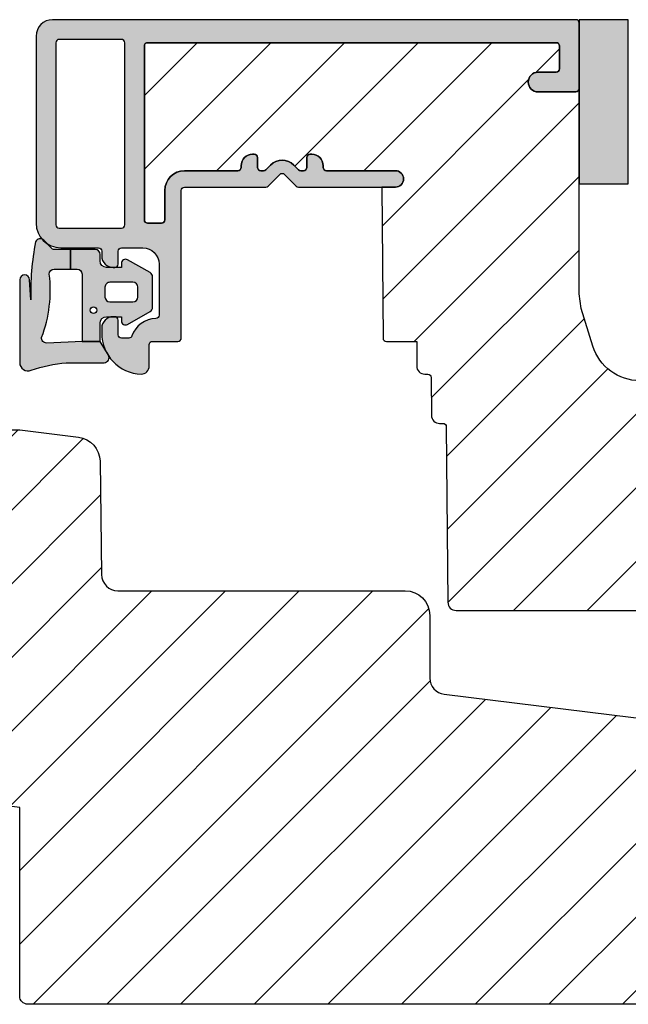
# Model space of a CAD drawing. Units: millimetres. Extents: x -1654 to 540, y 237 to 1528.
# Drawn here: x -435 to -398, y 333 to 393 of the extents above; entities that cross this region are included whole.
import ezdxf

# ---------------------------------------------------------------- set-up
doc = ezdxf.new("R2010")
doc.units = ezdxf.units.MM
doc.header["$LTSCALE"] = 2.5
doc.layers.add('1', color=7, linetype='Continuous')
doc.layers.add('SKR', color=6, linetype='Continuous')

# ---------------------------------------------------------------- blocks, each defined once
blk = doc.blocks.new('0-1377')
at = {"layer": 'SKR'}
blk.add_hatch(color=8, dxfattribs=at).paths.add_polyline_path([(0, 0), (3, 0), (3, 10), (0, 10)])
at = {"layer": '1'}
blk.add_lwpolyline([(3, 0), (3, 10), (0, 10), (0, 0)], close=True, dxfattribs=at)
blk = doc.blocks.new('0-9808')
at = {"layer": 'SKR'}
blk.add_hatch(color=8, dxfattribs=at).paths.add_polyline_path([(2.102178100115798, 6.200000000000003), (3.099999999998818, 6.200000000000002), (3.099999999998818, 7.400000000000003), (2.128083295850094, 7.400000000000002, -0.2045411109047116), (1.911411883743834, 7.492506628597734), (1.463336369022668, 7.960401838207371, 0.5448590981435932), (0.968319803522245, 7.864819036377328, 0.05774595583492272), (0.6839588703005998, 4.321976938444414), (0.599999999999994, 5.548031081113194, 1), (-3.885780586188048e-15, 5.548031081113194), (-3.33066907387547e-16, 0.5000000000000011, 0.5450715557792425), (0.7063469945155486, 0.04456513324691352, -0.05256813348467745), (2.840053480218273, 0.5), (5.150142886308103, 0.4999999999999987, 0.5829708565575834), (5.407390764021869, 0.9543487266282575), (4.89999999999882, 1.800000000000004), (3.799999999998825, 1.800000000000004), (1.653183968372429, 1.698443386465948, -0.4726397456000788), (1.339274205685203, 2.039602159359836, 0.1224251146751212), (1.802178100115803, 5.899999999999978, -0.4142135623731217)])
h = blk.add_hatch(color=8, dxfattribs=at)
h.paths.add_polyline_path([(8.099999999998818, 5.725415002114538, 0.2697951019324455), (7.948207463397402, 5.986249332280176), (6.573506219497638, 6.767361941804701, 0.5750572647163987), (6.19999999999882, 6.550000000000002), (6.199999999998819, 6.300000000000002), (5.299999999998818, 6.300000000000002, -0.4142135623730951), (4.899999999998819, 6.700000000000003), (4.899999999998819, 7.100000000000001, 0.4142135623730951), (4.599999999998818, 7.400000000000002), (3.099999999998818, 7.400000000000002), (3.099999999998818, 6.200000000000002), (3.499999999998817, 6.200000000000003, -0.4142135623730951), (3.799999999998817, 5.900000000000002), (3.799999999998817, 1.800000000000004), (4.899999999998819, 1.800000000000004), (4.899999999998819, 2.900000000000006, -0.4142135623730952), (5.299999999998818, 3.300000000000004), (6.199999999998819, 3.300000000000004), (6.19999999999882, 3.050000000000004, 0.5750572647164001), (6.573506219497641, 2.832638058195307), (7.948207463397402, 3.613750667719827, 0.269795101932446), (8.099999999998818, 3.874584997885467)])
h.paths.add_polyline_path([(5.49999999999882, 5.400000000000002), (6.899999999998819, 5.400000000000002, -0.4142135623730951), (7.199999999998816, 5.100000000000001), (7.19999999999882, 4.500000000000007, -0.4142135623730951), (6.899999999998819, 4.200000000000006), (5.49999999999882, 4.200000000000006, -0.4142135623730951), (5.19999999999882, 4.500000000000007), (5.19999999999882, 5.100000000000001, -0.4142135623730951)], flags=16)
h.paths.add_polyline_path([(4.699999999998822, 3.700000000000003, -1), (4.299999999998819, 3.700000000000003, -1)], flags=16)
at = {"layer": '1'}
for points in [[(-3.33066907387547e-16, 0.5000000000000011, 0.5450715557792425), (0.7063469945155486, 0.04456513324691352, -0.05256813348467745), (2.840053480218273, 0.5), (5.150142886308103, 0.4999999999999987, 0.5829708565575833), (5.407390764021869, 0.9543487266282575), (4.899999999998819, 1.800000000000004), (3.799999999998817, 1.800000000000004), (1.647910051861501, 1.698193900206753, -0.4672680928848605), (1.339274205685203, 2.039602159359836, 0.1224251146751212), (1.802178100115803, 5.899999999999978, -0.4142135623731219), (2.102178100115798, 6.200000000000003), (3.099999999998818, 6.200000000000001), (3.099999999998818, 7.400000000000002), (2.128083295850094, 7.400000000000002, -0.2045411109047116), (1.911411883743834, 7.492506628597734), (1.463336369022668, 7.960401838207371, 0.5448590981435932), (0.968319803522245, 7.864819036377328, 0.05774595583492271), (0.6839588703005998, 4.321976938444414), (0.599999999999994, 5.548031081113194, 1.000000000000018), (-3.885780586188048e-15, 5.548031081113194)], [(7.948207463397402, 5.986249332280176), (6.573506219497638, 6.767361941804701, 0.5750572647163988), (6.19999999999882, 6.550000000000002), (6.19999999999882, 6.300000000000002), (5.299999999998818, 6.300000000000002, -0.414213562373095), (4.899999999998819, 6.700000000000003), (4.899999999998819, 7.100000000000001, 0.414213562373095), (4.599999999998818, 7.400000000000002), (3.099999999998818, 7.400000000000002), (3.099999999998818, 6.200000000000001), (3.499999999998817, 6.200000000000003, -0.414213562373095), (3.799999999998817, 5.900000000000002), (3.799999999998817, 1.800000000000004), (4.899999999998819, 1.800000000000004), (4.899999999998819, 2.900000000000006, -0.414213562373095), (5.299999999998818, 3.300000000000004), (6.19999999999882, 3.300000000000004), (6.19999999999882, 3.050000000000004, 0.5750572647164002), (6.573506219497641, 2.832638058195307), (7.948207463397402, 3.613750667719827, 0.269795101932446), (8.099999999998818, 3.874584997885467), (8.099999999998818, 5.725415002114538, 0.2697951019324455)], [(5.19999999999882, 4.500000000000007, 0.414213562373095), (5.49999999999882, 4.200000000000006), (6.899999999998819, 4.200000000000006, 0.414213562373095), (7.19999999999882, 4.500000000000007), (7.199999999998816, 5.100000000000001, 0.414213562373095), (6.899999999998819, 5.400000000000002), (5.49999999999882, 5.400000000000002, 0.414213562373095), (5.19999999999882, 5.100000000000001)]]:
    blk.add_lwpolyline(points, format="xyb", close=True, dxfattribs=at)
blk.add_circle((4.49999999999882, 3.700000000000003), 0.2000000000000011, dxfattribs=at)
blk = doc.blocks.new('295K35x82')
at = {"layer": 'SKR'}
h = blk.add_hatch(dxfattribs=at)
h.set_pattern_fill('ANSI31', color=256)
h.set_pattern_definition([(45, (0, 0), (-2.245064030267288, 2.245064030267288), [])])
edge = h.paths.add_edge_path()
edge.add_line((30.87813065659483, 18.89171062141117), (56.93280401510771, 15.69259899361754))
edge.add_arc((56.74999999999999, 14.20377976615555), 1.500000000000002, -7.958078640513122e-13, 83.00000000000011, ccw=False)
edge.add_line((58.24999999999999, 14.20377976615553), (58.24999999999994, 11))
edge.add_arc((59.24999999999994, 10.99999999999999), 1, 179.9999999999992, 270)
edge.add_line((59.24999999999994, 9.99999999999999), (81.49999999999994, 10))
edge.add_arc((81.49999999999994, 9.000000000000004), 1, 0, 90, ccw=False)
edge.add_line((82.49999999999994, 9.000000000000004), (82.49999999999994, 0.500000000000016))
edge.add_line((82.49999999999994, 0.500000000000016), (81.99999999999994, 1.598721155460225e-14))
edge.add_line((81.99999999999994, 1.598721155460225e-14), (5.499999999999986, 1.77635683940025e-15))
edge.add_arc((5.499999999999986, 0.5000000000000018), 0.5, 180, 270, ccw=False)
edge.add_line((4.999999999999986, 0.5000000000000018), (4.999999999999986, 11.99999999999989))
edge.add_line((4.999999999999986, 11.99999999999989), (0, 12.61392280451443))
edge.add_line((0, 12.61392280451443), (0, 31.99999999999994))
edge.add_arc((3, 31.99999999999994), 3, 90, 180, ccw=False)
edge.add_line((3, 34.99999999999994), (5, 34.99999999999994))
edge.add_line((5, 34.99999999999994), (8.579629854232602, 34.56047672015309))
edge.add_arc((8.396825839124896, 33.07165749269111), 1.499999999999996, 0.7499999999997158, 83.00000000000063, ccw=False)
edge.add_line((9.896697330485905, 33.09129188604812), (9.98708063510752, 26.18691040442871))
edge.add_arc((10.98699496268152, 26.20000000000005), 0.9999999999999986, 180.7499999999997, 270)
edge.add_line((10.98699496268152, 25.20000000000005), (28.5, 25.20000000000002))
edge.add_arc((28.5, 23.70000000000002), 1.5, -2.2737367544323206e-13, 89.99999999999989, ccw=False)
edge.add_line((30, 23.70000000000002), (29.99999999999998, 19.88425677305249))
edge.add_arc((30.99999999999998, 19.88425677305249), 0.9999999999999964, 180, 263.0000000000002)
at = {"layer": '1'}
blk.add_lwpolyline([(30.87813065659483, 18.89171062141117), (56.93280401510771, 15.69259899361754, -0.3788661086953183), (58.24999999999999, 14.20377976615553), (58.24999999999994, 11, 0.4142135623730992), (59.24999999999994, 9.99999999999999), (81.49999999999994, 10, -0.414213562373095), (82.49999999999994, 9.000000000000004), (82.49999999999994, 0.500000000000016), (81.99999999999994, 1.598721155460225e-14), (5.499999999999986, 1.77635683940025e-15, -0.414213562373095), (4.999999999999986, 0.5000000000000018), (4.999999999999986, 11.99999999999989), (0, 12.61392280451443), (0, 31.99999999999994, -0.414213562373095), (3, 34.99999999999994), (5, 34.99999999999994), (8.579629854232602, 34.56047672015309, -0.375128505014827), (9.896697330485905, 33.09129188604812), (9.98708063510752, 26.18691040442871, 0.4103847753982982), (10.98699496268152, 25.20000000000005), (28.5, 25.20000000000002, -0.4142135623730955), (30, 23.70000000000002), (29.99999999999998, 19.88425677305249, 0.378866108695315)], format="xyb", close=True, dxfattribs=at)
blk = doc.blocks.new('CBF1001')
at = {"layer": 'SKR'}
h = blk.add_hatch(color=9, dxfattribs=at)
h.paths.add_polyline_path([(10.6, 36.49999999999999, 0.4142135623730976), (10.09999999999999, 36.99999999999999), (9.070000001142972, 36.99999999999999, 0.1989123669988223), (8.928578645112893, 36.94142135644452), (8.53857864376269, 36.55142135623731, 0.4142135623730929), (8.53857864376269, 36.26857864376269), (9.235956666548716, 35.57120061893281, -0.2459474420384544), (9.291331014840438, 35.39412185697696), (8.535332414376079, 31.22171297037114, -0.3626366405939678), (7.551353890694742, 30.40000000000001), (5.599999999999994, 30.40000000000001, -0.4142135623730958), (5.399999999999999, 30.60000000000001), (5.399999999999999, 36.80000000000001, 0.4142135623730952), (5.200000000000003, 37.00000000000001), (1, 37, 0.4142135623730951), (0.7999999999999972, 36.8), (0.7999999999999972, 34.50000000000002, 0.414213562373096), (1.399999999999999, 33.90000000000001, 0.4142135623730951), (2, 34.50000000000001), (2, 35.60000000000002, -0.4142135623730935), (2.199999999999996, 35.80000000000002), (3.799999999999997, 35.80000000000001, -0.414213562373096), (4, 35.60000000000001), (4, 24.20000000000001, -0.4142135623730951), (3.799999999999997, 24.00000000000001), (1.399999999999999, 24, -0.4142135623730952), (1.200000000000003, 24.2), (1.200000000000003, 25.3, 0.414213562373096), (0.5999999999999943, 25.9, 0.414213562373098), (0, 25.29999999999999), (0, 23.00000000000001, 0.4142135623730956), (0.1999999999999957, 22.8), (3.799999999999997, 22.80000000000001, -0.4142135623730952), (3.999999999999993, 22.60000000000001), (3.999999999999993, 18.09999999999999, 0.4142135623730943), (5.599999999999994, 16.49999999999999), (9, 16.49999999999999, -0.4142135623730952), (9.199999999999996, 16.29999999999999), (9.199999999999996, 10.99999999999999, -0.414213562373096), (8.999999999999993, 10.79999999999999), (7.200000000000003, 10.8, 0.4142135623730951), (5.599999999999994, 9.200000000000003), (5.599999999999994, 8.100000000000001, 0.4142135623730949), (6.299999999999997, 7.399999999999999), (6.399999999999991, 7.400000000000006, 0.4142135623730951), (6.599999999999994, 7.600000000000009), (6.599999999999994, 9.100000000000001, -0.4142135623730951), (6.899999999999999, 9.399999999999999, -0.4142135623730951), (7.200000000000003, 9.100000000000001), (7.199999999999996, 8.900000000000006, 0.4142135623730951), (7.699999999999996, 8.400000000000006), (7.799999999999997, 8.399999999999999, 0.4142135623731019), (8, 8.600000000000001), (8, 9.199999999999996, -0.4142135623730951), (8.200000000000003, 9.399999999999999), (9, 9.399999999999999, -0.4142135623730952), (9.199999999999996, 9.199999999999996), (9.199999999999996, 1.599999999999998, -0.414213562373095), (9, 1.399999999999999), (8.200000000000003, 1.399999999999999, -0.4142135623730951), (8, 1.599999999999998), (8, 2.199999999999996, 0.4142135623730951), (7.799999999999997, 2.399999999999995), (7.700000000000003, 2.399999999999999, 0.4142135623730951), (7.200000000000003, 1.899999999999999), (7.200000000000003, 1.699999999999999, -0.4142135623730984), (6.899999999999991, 1.399999999999999, -0.4142135623730951), (6.599999999999994, 1.700000000000003), (6.599999999999994, 3.200000000000006, 0.414213562373095), (6.399999999999999, 3.400000000000006), (6.299999999999997, 3.399999999999999, 0.4142135623730951), (5.599999999999994, 2.699999999999999), (5.599999999999994, 0.5, 0.4142135623730951), (6.099999999999994, 0), (9.099999999999994, 0, 0.4142135623730951), (10.59999999999999, 1.5)])
h.paths.add_polyline_path([(9.199999999999996, 29.20000000000001, -0.4142135623730951), (9.399999999999999, 29.00000000000001), (9.399999999999991, 17.90000000000001, -0.4142135623730952), (9.199999999999996, 17.7), (5.399999999999991, 17.7, -0.4142135623730952), (5.199999999999996, 17.90000000000001), (5.199999999999996, 29, -0.4142135623730952), (5.399999999999991, 29.2)], flags=16)
at = {"layer": '1'}
for points in [[(8.53857864376269, 36.55142135623731), (8.928578645112893, 36.94142135644452, -0.1989123669988223), (9.070000001142972, 36.99999999999999), (10.09999999999999, 36.99999999999999, -0.4142135623730976), (10.6, 36.49999999999999), (10.59999999999999, 1.5, -0.414213562373095), (9.099999999999994, 0), (6.099999999999994, 0, -0.414213562373095), (5.599999999999994, 0.5), (5.599999999999994, 2.699999999999999, -0.414213562373095), (6.299999999999997, 3.399999999999999), (6.399999999999999, 3.400000000000006, -0.414213562373095), (6.599999999999994, 3.200000000000006), (6.599999999999994, 1.700000000000003, 0.414213562373095), (6.899999999999991, 1.399999999999999, 0.4142135623730984), (7.200000000000003, 1.699999999999999), (7.200000000000003, 1.899999999999999, -0.414213562373095), (7.700000000000003, 2.399999999999999), (7.799999999999997, 2.399999999999995, -0.414213562373095), (8, 2.199999999999996), (8, 1.599999999999998, 0.414213562373095), (8.200000000000003, 1.399999999999999), (9, 1.399999999999999, 0.414213562373095), (9.199999999999996, 1.599999999999998), (9.199999999999996, 9.199999999999996, 0.414213562373095), (9, 9.399999999999999), (8.200000000000003, 9.399999999999999, 0.414213562373095), (8, 9.199999999999996), (8, 8.600000000000001, -0.4142135623731019), (7.799999999999997, 8.399999999999999), (7.699999999999996, 8.400000000000006, -0.414213562373095), (7.199999999999996, 8.900000000000006), (7.200000000000003, 9.100000000000001, 0.414213562373095), (6.899999999999999, 9.399999999999999), (6.899999999999999, 9.399999999999999, 0.414213562373095), (6.599999999999994, 9.100000000000001), (6.599999999999994, 7.600000000000009, -0.414213562373095), (6.399999999999991, 7.400000000000006), (6.299999999999997, 7.399999999999999, -0.414213562373095), (5.599999999999994, 8.100000000000001), (5.599999999999994, 9.200000000000003, -0.414213562373095), (7.200000000000003, 10.8), (8.999999999999993, 10.79999999999999, 0.4142135623730961), (9.199999999999996, 10.99999999999999), (9.199999999999996, 16.29999999999999, 0.414213562373095), (9, 16.49999999999999), (5.599999999999994, 16.49999999999999, -0.4142135623730943), (3.999999999999993, 18.09999999999999), (3.999999999999993, 22.60000000000001, 0.414213562373095), (3.799999999999997, 22.80000000000001), (0.1999999999999957, 22.8, -0.4142135623730957), (0, 23.00000000000001), (0, 25.29999999999999, -0.4142135623730945), (0.5999999999999943, 25.89999999999999), (0.5999999999999943, 25.9, -0.4142135623730961), (1.200000000000003, 25.3), (1.200000000000003, 24.2, 0.414213562373095), (1.399999999999999, 24), (3.799999999999997, 24.00000000000001, 0.414213562373095), (4, 24.20000000000001), (4, 35.60000000000001, 0.4142135623730961), (3.799999999999997, 35.80000000000001), (2.199999999999996, 35.80000000000002, 0.4142135623730935), (2, 35.60000000000002), (2, 34.50000000000001, -0.414213562373095), (1.399999999999999, 33.90000000000001, -0.4142135623730961), (0.7999999999999972, 34.50000000000002), (0.7999999999999972, 36.8, -0.414213562373095), (1, 37), (5.200000000000003, 37.00000000000001, -0.414213562373095), (5.399999999999999, 36.80000000000001), (5.399999999999999, 30.60000000000001, 0.4142135623730958), (5.599999999999994, 30.40000000000001), (7.551353890694742, 30.40000000000001, 0.3626366405939679), (8.535332414376079, 31.22171297037114), (9.291331014840438, 35.39412185697696, 0.2459474420384544), (9.235956666548716, 35.57120061893281), (8.53857864376269, 36.26857864376269, -0.414213562373093)], [(9.399999999999991, 17.90000000000001), (9.399999999999999, 29.00000000000001, 0.414213562373095), (9.199999999999996, 29.20000000000001), (5.399999999999991, 29.2, 0.414213562373095), (5.199999999999996, 29), (5.199999999999996, 17.90000000000001, 0.414213562373095), (5.399999999999991, 17.7), (9.199999999999996, 17.7, 0.414213562373095)]]:
    blk.add_lwpolyline(points, format="xyb", close=True, dxfattribs=at)
blk = doc.blocks.new('CBF1029')
at = {"layer": 'SKR'}
h = blk.add_hatch(color=9, dxfattribs=at)
h.dxf.hatch_style = 1
edge = h.paths.add_edge_path()
edge.add_arc((4.700006816724681, 7.199996095092047), 0.7000000000011823, 180.0000000000372, 270)
edge.add_line((4.700006816724681, 6.499996095090864), (4.800006816724135, 6.499996095089955))
edge.add_arc((4.800006816723226, 6.699996095090228), 0.2000000000002728, 270.0000000002605, 360.0000000001303)
edge.add_line((5.000006816723499, 6.699996095090683), (5.000006816722589, 7.499996095091319))
edge.add_arc((5.200006816722521, 7.499996095091205), 0.1999999999999318, 89.99999999990229, 179.9999999999674, ccw=False)
edge.add_line((5.200006816722862, 7.699996095091137), (6.500006816723044, 7.699996095091137))
edge.add_arc((6.500006816723044, 6.699996095091137), 1, 0, 90, ccw=False)
edge.add_line((7.500006816723044, 6.699996095091137), (7.500006816723044, 3.599301516697778))
edge.add_arc((7.300006816723232, 3.599301516697782), 0.1999999999998119, 271.5917541764321, 359.999999999999, ccw=False)
edge.add_arc((7.35000681676711, 1.799996095123663), 1.600000000030856, 91.59175417814646, 160.5287793679172)
edge.add_arc((5.652950541852054, 2.399996095119734), 0.2000000000313245, 269.99999998743556, 340.52877935373795, ccw=False)
edge.add_line((5.652950541808195, 2.199996095088409), (5.200006816723317, 2.199996095088409))
edge.add_arc((5.200006816723544, 2.399996095088454), 0.2000000000000455, 179.9999999999349, 269.99999999993486, ccw=False)
edge.add_line((5.000006816723499, 2.399996095088682), (5.000006816723499, 3.299996095089227))
edge.add_arc((4.800006816723226, 3.299996095089682), 0.2000000000002728, 359.9999999998697, 449.9999999997394)
edge.add_line((4.800006816724135, 3.499996095089955), (4.700006816724681, 3.499996095089045))
edge.add_arc((4.700006816724681, 2.799996095087863), 0.7000000000011823, 90, 179.9999999999628)
edge.add_line((4.000006816723499, 2.799996095088318), (4.000006816722589, 2.499996095094502))
edge.add_arc((6.503671253694287, 2.501513954584189), 2.503664897076731, 180.0347358578546, 267.6269854862816)
edge.add_arc((6.40000681672359, 0.4999960950913191), 0.5, 270, 360)
edge.add_line((6.90000681672359, 0.4999960950913191), (6.900006816723135, 1.799996095091046))
edge.add_arc((7.10000681672318, 1.799996095091274), 0.2000000000000455, 89.99999999993491, 180.0000000000651, ccw=False)
edge.add_line((7.100006816723408, 1.999996095091319), (8.650006816722339, 1.999996095091319))
edge.add_arc((8.650006816722566, 2.199996095091024), 0.1999999999997044, 269.9999999999349, 360.0000000000326)
edge.add_line((8.85000681672227, 2.199996095091137), (8.85000681672227, 11.19999609509114))
edge.add_arc((9.05000681672243, 11.19999609509125), 0.2000000000001592, 90.00000000003263, 180.0000000000326, ccw=False)
edge.add_line((9.050006816722316, 11.39999609509141), (14.00000681672282, 11.39999609509141))
edge.add_arc((14.00000681672271, 11.59999609509146), 0.2000000000000473, 270.000000000031, 315.0000000000216)
edge.add_line((14.1414281729601, 11.45857473885417), (14.85858546048553, 12.17573202637959))
edge.add_arc((15.00000681672282, 12.0343106701423), 0.1999999999999695, 45, 135, ccw=False)
edge.add_line((15.1414281729601, 12.17573202637959), (15.85858546048553, 11.45857473885417))
edge.add_arc((16.00000681672283, 11.59999609509123), 0.1999999999998175, 224.9999999999507, 269.9999999999634)
edge.add_line((16.0000068167227, 11.39999609509141), (21.90000681672245, 11.39999609509141))
edge.add_arc((21.90000681672245, 11.89999609509141), 0.5, 270, 450)
edge.add_line((21.90000681672245, 12.39999609509141), (17.70000681672263, 12.39999609509141))
edge.add_arc((17.70000681672252, 12.59999609509134), 0.1999999999999318, 180.0000000000326, 270.00000000003257, ccw=False)
edge.add_line((17.50000681672259, 12.59999609509123), (17.5000068167227, 12.69999609509159))
edge.add_arc((16.80000681672271, 12.69999609509142), 0.6999999999999886, 1.410348818751845e-11, 89.99999999999535)
edge.add_line((16.80000681672277, 13.39999609509141), (16.70000681672241, 13.39999609509141))
edge.add_arc((16.70000681672229, 13.19999609509148), 0.1999999999999318, 89.99999999996743, 179.9999999999674)
edge.add_line((16.50000681672236, 13.19999609509159), (16.50000681672248, 12.59999609509123))
edge.add_arc((16.3000068167226, 12.59999609509129), 0.1999999999998749, 269.9999999999511, 359.99999999998374, ccw=False)
edge.add_line((16.30000681672243, 12.39999609509141), (16.13137766662146, 12.39999609509141))
edge.add_arc((16.13137766662102, 12.59999609509123), 0.1999999999998217, 225.000000000136, 270.0000000001262, ccw=False)
edge.add_line((15.98995631038417, 12.45857473885371), (15.70711359790926, 12.74141745132874))
edge.add_arc((15.00000681672282, 12.03431067014219), 0.9999999999999277, 45.0000000000046, 134.9999999999954)
edge.add_line((14.29290003553638, 12.74141745132874), (14.01005732306157, 12.45857473885371))
edge.add_arc((13.86863596682473, 12.59999609509123), 0.1999999999998212, 269.9999999998738, 314.999999999864, ccw=False)
edge.add_line((13.86863596682429, 12.39999609509141), (13.70000681672298, 12.39999609509141))
edge.add_arc((13.70000681672286, 12.59999609509134), 0.1999999999999318, 180.0000000000326, 270.00000000003257, ccw=False)
edge.add_line((13.50000681672293, 12.59999609509123), (13.50000681672304, 13.19999609509159))
edge.add_arc((13.30000681672311, 13.19999609509148), 0.1999999999999318, 3.256887993819752e-11, 90.00000000003257)
edge.add_line((13.300006816723, 13.39999609509141), (13.20000681672263, 13.39999609509141))
edge.add_arc((13.20000681672269, 12.69999609509142), 0.6999999999999904, 90.0000000000048, 179.9999999999859)
edge.add_line((12.5000068167227, 12.69999609509159), (12.50000681672282, 12.59999609509123))
edge.add_arc((12.30000681672288, 12.59999609509134), 0.1999999999999318, 269.99999999996743, 359.99999999996743, ccw=False)
edge.add_line((12.30000681672277, 12.39999609509141), (9.050006816722316, 12.39999609509096))
edge.add_arc((9.05000681672197, 11.19999609509126), 1.199999999999699, 89.99999999998346, 179.999999999984)
edge.add_line((7.850006816722271, 11.19999609509159), (7.850006816722271, 9.39999609509141))
edge.add_arc((7.650006816722112, 9.399996095091296), 0.2000000000001592, -89.99999999996737, 3.26281224261038e-11, ccw=False)
edge.add_line((7.650006816722225, 9.199996095091137), (6.800006816722316, 9.199996095091592))
edge.add_arc((6.800006816722259, 9.399996095091467), 0.1999999999998749, 180.0000000000163, 270.00000000001626, ccw=False)
edge.add_line((6.600006816722384, 9.39999609509141), (6.600006816722271, 19.99999609509132))
edge.add_arc((6.800006816722487, 19.99999609509092), 0.200000000000216, 90.00000000001631, 179.999999999886, ccw=False)
edge.add_line((6.80000681672243, 20.19999609509114), (31.70000681672229, 20.19999609509114))
edge.add_arc((31.70000681672249, 19.99999609509106), 0.2000000000000739, 7.332801033044234e-11, 90.00000000005701, ccw=False)
edge.add_line((31.90000681672257, 19.99999609509132), (31.90000681672234, 18.59999609509123))
edge.add_arc((31.70000681672241, 18.59999609509134), 0.1999999999999318, 270, 359.99999999996743, ccw=False)
edge.add_line((31.70000681672241, 18.39999609509141), (30.60000681672238, 18.39999609509141))
edge.add_arc((30.60000681672238, 17.79999609509127), 0.6000000000001364, 90, 270)
edge.add_line((30.60000681672238, 17.19999609509114), (32.90000681672234, 17.19999609509114))
edge.add_arc((32.90000681672223, 17.3999960950913), 0.2000000000001592, 270.0000000000326, 360.0000000000326)
edge.add_line((33.10000681672238, 17.39999609509141), (33.10000681672238, 21.39999609509141))
edge.add_arc((32.90000681672234, 21.39999609509118), 0.2000000000000455, 6.513775987635801e-11, 90.00000000006513)
edge.add_line((32.90000681672211, 21.59999609509123), (1.000006816722362, 21.59999609509123))
edge.add_arc((1.000006816722362, 20.59999609509123), 1, 90, 180)
edge.add_line((6.816722361691063e-06, 20.59999609509123), (6.816722361691063e-06, 9.199996095091592))
edge.add_arc((1.500006816722362, 9.199996095091592), 1.5, 180, 270)
edge.add_line((1.500006816722362, 7.699996095091592), (3.800006816722771, 7.699996095091592))
edge.add_arc((3.800006816722771, 7.499996095091774), 0.1999999999998181, 0, 90, ccw=False)
edge.add_line((4.000006816722589, 7.499996095091774), (4.000006816723499, 7.199996095091592))
edge = h.paths.add_edge_path(flags=16)
edge.add_arc((1.400006816722453, 9.099996095091228), 0.1999999999998181, 180, 270)
edge.add_line((1.400006816722453, 8.89999609509141), (5.200006816722635, 8.89999609509141))
edge.add_arc((5.200006816722606, 9.099996095091257), 0.1999999999998465, 270.0000000000081, 359.9999999999918)
edge.add_line((5.400006816722453, 9.099996095091228), (5.400006816722453, 20.19999609509159))
edge.add_arc((5.200006816722663, 20.19999609509162), 0.1999999999997897, 359.9999999999918, 450.0000000000082)
edge.add_line((5.200006816722635, 20.39999609509141), (1.400006816722453, 20.39999609509141))
edge.add_arc((1.400006816722424, 20.19999609509162), 0.1999999999997897, 89.99999999999186, 180.0000000000082)
edge.add_line((1.200006816722635, 20.19999609509159), (1.200006816722635, 9.099996095091228))
at = {"layer": '1'}
for points in [[(4.000006816723499, 7.199996095091592, 0.4142135623729049), (4.700006816724681, 6.499996095090864), (4.800006816724135, 6.499996095089955, 0.4142135623724291), (5.000006816723499, 6.699996095090683), (5.000006816722589, 7.499996095091319, -0.414213562373428), (5.200006816722862, 7.699996095091137), (6.500006816723044, 7.699996095091137, -0.414213562373095), (7.500006816723044, 6.699996095091137), (7.500006816723044, 3.599301516697778, -0.4060998046051019), (7.305562372278246, 3.399378692081882, 0.3102070067484619), (5.841512350184303, 2.333329428403886, -0.3178372451995922), (5.652950541808195, 2.199996095088409), (5.200006816723317, 2.199996095088409, -0.414213562373095), (5.000006816723499, 2.399996095088682), (5.000006816723499, 3.299996095089227, 0.4142135623724291), (4.800006816724135, 3.499996095089955), (4.700006816724681, 3.499996095089045, 0.4142135623729047), (4.000006816723499, 2.799996095088318), (4.000006816722589, 2.499996095094502, 0.4019581407122565), (6.40000681672359, -3.904908680851804e-06, 0.414213562373095), (6.90000681672359, 0.4999960950913191), (6.900006816723135, 1.799996095091046, -0.414213562373761), (7.100006816723408, 1.999996095091319), (8.650006816722339, 1.999996095091319, 0.4142135623735945), (8.85000681672227, 2.199996095091137), (8.85000681672227, 11.19999609509114, -0.414213562373095), (9.050006816722316, 11.39999609509141), (14.00000681672282, 11.39999609509141, 0.1989123673796148), (14.1414281729601, 11.45857473885417), (14.85858546048553, 12.17573202637959, -0.414213562373095), (15.1414281729601, 12.17573202637959), (15.85858546048553, 11.45857473885417, 0.1989123673797155), (16.0000068167227, 11.39999609509141), (21.90000681672245, 11.39999609509141, 0.9999999999999999), (21.90000681672245, 12.39999609509141), (17.70000681672263, 12.39999609509141, -0.414213562373095), (17.50000681672259, 12.59999609509123), (17.5000068167227, 12.69999609509159, 0.4142135623729987), (16.80000681672277, 13.39999609509141), (16.70000681672241, 13.39999609509141, 0.414213562373095), (16.50000681672236, 13.19999609509159), (16.50000681672248, 12.59999609509123, -0.4142135623732615), (16.30000681672243, 12.39999609509141), (16.13137766662146, 12.39999609509141, -0.1989123673796137), (15.98995631038417, 12.45857473885371), (15.70711359790926, 12.74141745132874, 0.414213562373048), (14.29290003553638, 12.74141745132874), (14.01005732306157, 12.45857473885371, -0.1989123673796137), (13.86863596682429, 12.39999609509141), (13.70000681672298, 12.39999609509141, -0.414213562373095), (13.50000681672293, 12.59999609509123), (13.50000681672304, 13.19999609509159, 0.414213562373095), (13.300006816723, 13.39999609509141), (13.20000681672263, 13.39999609509141, 0.4142135623729988), (12.5000068167227, 12.69999609509159), (12.50000681672282, 12.59999609509123, -0.414213562373095), (12.30000681672277, 12.39999609509141), (9.050006816722316, 12.39999609509096, 0.4142135623730978), (7.850006816722271, 11.19999609509159), (7.850006816722271, 9.39999609509141, -0.414213562373095), (7.650006816722225, 9.199996095091137), (6.800006816722316, 9.199996095091592, -0.414213562373095), (6.600006816722384, 9.39999609509141), (6.600006816722271, 19.99999609509132, -0.4142135623724291), (6.80000681672243, 20.19999609509114), (31.70000681672229, 20.19999609509114, -0.4142135623730119), (31.90000681672257, 19.99999609509132), (31.90000681672234, 18.59999609509123, -0.4142135623729286), (31.70000681672241, 18.39999609509141), (30.60000681672238, 18.39999609509141, 0.9999999999999999), (30.60000681672238, 17.19999609509114), (32.90000681672234, 17.19999609509114, 0.414213562373095), (33.10000681672238, 17.39999609509141), (33.10000681672238, 21.39999609509141, 0.414213562373095), (32.90000681672211, 21.59999609509123), (1.000006816722362, 21.59999609509123, 0.414213562373095), (6.816722361691063e-06, 20.59999609509123), (6.816722361691063e-06, 9.199996095091592, 0.414213562373095), (1.500006816722362, 7.699996095091592), (3.800006816722771, 7.699996095091592, -0.414213562373095), (4.000006816722589, 7.499996095091774)], [(1.200006816722635, 9.099996095091228, 0.414213562373095), (1.400006816722453, 8.89999609509141), (5.200006816722635, 8.89999609509141, 0.4142135623730118), (5.400006816722453, 9.099996095091228), (5.400006816722453, 20.19999609509159, 0.4142135623731783), (5.200006816722635, 20.39999609509141), (1.400006816722453, 20.39999609509141, 0.4142135623731783), (1.200006816722635, 20.19999609509159)]]:
    blk.add_lwpolyline(points, format="xyb", close=True, dxfattribs=at)
blk = doc.blocks.new('295R59G44')
at = {"layer": 'SKR'}
h = blk.add_hatch(dxfattribs=at)
h.set_pattern_fill('ANSI31', color=256)
h.set_pattern_definition([(45, (-350.0444352096197, 2114.247388555817), (-2.245064030267288, 2.245064030267288), [])])
edge = h.paths.add_edge_path()
edge.add_line((33.23363619851028, 41.39933080232103), (33.10000000000008, 42.28474514459739))
edge.add_line((33.10000000000019, 42.28474514459739), (33.09999999999997, 54.80000000000027))
edge.add_arc((32.89999999999981, 54.79999999999981), 0.2000000000001592, -89.99999999996737, 1.3028511602897197e-10, ccw=False)
edge.add_line((32.89999999999992, 54.59999999999999), (30.59999999999997, 54.59999999999999))
edge.add_arc((30.59999999999997, 55.1999999999999), 0.599999999999909, 90, 270, ccw=False)
edge.add_line((30.59999999999997, 55.80000000000027), (31.69999999999999, 55.80000000000027))
edge.add_arc((31.69999999999999, 56.00000000000009), 0.1999999999998181, 270, 360)
edge.add_line((31.89999999999992, 56.00000000000009), (31.90000000000015, 57.40000000000018))
edge.add_arc((31.7000000000001, 57.39999999999972), 0.2000000000000455, 1.30275519752716e-10, 90.00000000006513)
edge.add_line((31.69999999999987, 57.59999999999999), (6.800000000000011, 57.59999999999999))
edge.add_arc((6.800000000000125, 57.39999999999972), 0.2000000000002728, 90.00000000003257, 179.9999999998697)
edge.add_line((6.599999999999852, 57.40000000000018), (6.599999999999966, 46.80000000000027))
edge.add_arc((6.799999999999898, 46.80000000000027), 0.1999999999999318, 180, 270)
edge.add_line((6.799999999999898, 46.60000000000045), (7.649999999999807, 46.59999999999999))
edge.add_arc((7.649999999999693, 46.79999999999981), 0.1999999999998181, 270.0000000000326, 360.0000000001303)
edge.add_line((7.849999999999852, 46.80000000000027), (7.849999999999852, 48.60000000000045))
edge.add_arc((9.049999999999784, 48.60000000000045), 1.199999999999932, 89.9999999999946, 180, ccw=False)
edge.add_line((9.049999999999898, 49.80000000000027), (12.30000000000035, 49.80000000000027))
edge.add_arc((12.30000000000047, 50.00000000000009), 0.1999999999998181, 269.9999999999674, 360)
edge.add_line((12.5000000000004, 50.00000000000009), (12.50000000000028, 50.10000000000045))
edge.add_arc((13.20000000000033, 50.10000000000045), 0.7000000000000455, 90.00000000000932, 180, ccw=False)
edge.add_line((13.20000000000022, 50.80000000000027), (13.30000000000058, 50.80000000000027))
edge.add_arc((13.30000000000069, 50.60000000000045), 0.1999999999998181, 0, 90.00000000003263, ccw=False)
edge.add_line((13.50000000000063, 50.60000000000045), (13.50000000000051, 50.00000000000009))
edge.add_arc((13.70000000000044, 50.00000000000009), 0.1999999999999318, 180, 270.0000000000326)
edge.add_line((13.70000000000056, 49.80000000000027), (13.86862915010187, 49.80000000000027))
edge.add_arc((13.86862915010232, 50.00000000000009), 0.1999999999998181, 269.9999999998697, 314.9999999998619)
edge.add_line((14.01005050633916, 49.85857864376257), (14.29289321881396, 50.1414213562376))
edge.add_arc((15.0000000000004, 49.43431457505093), 1.000000000000008, 45.00000000000921, 134.9999999999908, ccw=False)
edge.add_line((15.70710678118684, 50.1414213562376), (15.98994949366175, 49.85857864376257))
edge.add_arc((16.13137084989859, 50.00000000000009), 0.1999999999998087, 225.0000000001382, 270.0000000001303)
edge.add_line((16.13137084989904, 49.80000000000027), (16.30000000000001, 49.80000000000027))
edge.add_arc((16.30000000000013, 50.00000000000009), 0.1999999999998181, 269.9999999999674, 360)
edge.add_line((16.50000000000006, 50.00000000000009), (16.49999999999994, 50.60000000000045))
edge.add_arc((16.69999999999987, 50.60000000000045), 0.1999999999999318, 89.99999999996737, 180, ccw=False)
edge.add_line((16.69999999999999, 50.80000000000027), (16.80000000000035, 50.80000000000027))
edge.add_arc((16.80000000000024, 50.10000000000045), 0.6999999999998181, 0, 89.99999999999068, ccw=False)
edge.add_line((17.50000000000028, 50.10000000000045), (17.50000000000017, 50.00000000000009))
edge.add_arc((17.7000000000001, 50.00000000000009), 0.1999999999999318, 180, 270.0000000000326)
edge.add_line((17.70000000000022, 49.80000000000027), (21.90000000000003, 49.80000000000027))
edge.add_arc((21.90000000000003, 49.30000000000027), 0.5, -90, 90, ccw=False)
edge.add_line((21.90000000000003, 48.80000000000027), (21.06970520064789, 48.80000000000027))
edge.add_line((21.06970520064789, 48.80000000000027), (21.15000761538732, 39.59825469290044))
edge.add_arc((21.35000000000053, 39.60000000000045), 0.2000000000003224, 180.500000000095, 269.9999999999185)
edge.add_line((21.35000000000019, 39.39999999999972), (23.19999999999999, 39.39999999999972))
edge.add_line((23.19999999999999, 39.39999999999972), (23.19999999999999, 37.90000000000018))
edge.add_arc((23.69999999999999, 37.90000000000018), 0.5, 180, 270)
edge.add_line((23.69999999999999, 37.40000000000018), (23.8799015492113, 37.40000000000018))
edge.add_arc((23.87990154921118, 37.20000000000036), 0.1999999999998181, 0.499999999834813, 89.99999999996737, ccw=False)
edge.add_line((24.07989393382417, 37.20174530709946), (24.10001903846791, 34.89563673225084))
edge.add_arc((24.59999999999985, 34.90000000000018), 0.4999999999998052, 180.5000000000178, 270.0000000000326)
edge.add_line((24.60000000000008, 34.40000000000018), (24.80659585976917, 34.40000000000018))
edge.add_arc((24.80659585976917, 34.20000000000036), 0.1999999999998181, 0.49999999996538236, 90, ccw=False)
edge.add_line((25.00658824438204, 34.20174530709991), (25.10001903846825, 23.4956367322512))
edge.add_arc((25.60000000000053, 23.50000000000009), 0.5000000000001423, 180.4999999999654, 269.9999999999804)
edge.add_line((25.60000000000031, 23.00000000000009), (53.78689065912096, 23.00000000000009))
edge.add_arc((53.78689065912107, 23.49999999999963), 0.4999999999995453, 269.999999999987, 359.5000000000344)
edge.add_line((54.28687162065302, 23.49563673225074), (54.2999999999999, 25.00000000000009))
edge.add_line((54.2999999999999, 25.00000000000009), (73.90000000000003, 25.00000000000009))
edge.add_line((73.90000000000003, 25.00000000000009), (73.90000000000003, 25.29999999999981))
edge.add_arc((74.49999999999994, 25.29999999999981), 0.6000000000000227, 0, 180, ccw=False)
edge.add_line((75.09999999999985, 25.29999999999981), (75.09999999999985, 24.1999999999999))
edge.add_arc((75.2999999999999, 24.1999999999999), 0.1999999999999318, 180, 270)
edge.add_line((75.2999999999999, 24.00000000000009), (77.69999999999999, 24.00000000000009))
edge.add_arc((77.69999999999999, 24.1999999999999), 0.1999999999998181, 269.9999999999837, 360)
edge.add_line((77.90000000000003, 24.1999999999999), (77.90000000000003, 35.59999999999999))
edge.add_arc((77.69999999999976, 35.59999999999999), 0.2000000000000455, 0, 89.99999999996743)
edge.add_line((77.69999999999999, 35.80000000000027), (76.09999999999985, 35.80000000000027))
edge.add_arc((76.10000000000008, 35.59999999999999), 0.2000000000002728, 90.00000000003257, 180)
edge.add_line((75.90000000000003, 35.59999999999999), (75.90000000000003, 34.50000000000009))
edge.add_arc((75.30000000000013, 34.50000000000009), 0.6000000000000227, -180, 0, ccw=False)
edge.add_line((74.69999999999999, 34.50000000000009), (74.69999999999953, 36.79999999999981))
edge.add_arc((74.89999999999958, 36.79999999999981), 0.2000000000000455, 90.00000000003263, 180, ccw=False)
edge.add_line((74.89999999999958, 37.00000000000009), (36.80575344219136, 36.99999999999963))
edge.add_arc((36.80575344219091, 39.99999999999872), 2.999999999999091, 197.1658194794117, 270.0000000000054, ccw=False)
edge.add_line((33.93938964070145, 39.11458565772327), (33.23363619851028, 41.39933080232103))
at = {"layer": '1', "ltscale": 0.1}
blk.add_lwpolyline([(33.23363619851028, 41.39933080232103), (33.10000000000019, 42.28474514459739, 0.3755914409275759), (33.10000000000008, 42.28474514459739, 0.07005970048464488), (33.10000000000019, 42.28474514459739), (33.09999999999997, 54.80000000000027, -0.414213562373095), (32.89999999999992, 54.59999999999999), (30.59999999999997, 54.59999999999999, -0.9999999999999999), (30.59999999999997, 55.80000000000027), (31.69999999999999, 55.80000000000027, 0.4142135623729286), (31.89999999999992, 56.00000000000009), (31.90000000000015, 57.40000000000018, 0.4142135623730119), (31.69999999999987, 57.59999999999999), (6.800000000000011, 57.59999999999999, 0.4142135623722626), (6.599999999999852, 57.40000000000018), (6.599999999999966, 46.80000000000027, 0.4142135623729286), (6.799999999999898, 46.60000000000045), (7.649999999999807, 46.59999999999999, 0.414213562373095), (7.849999999999852, 46.80000000000027), (7.849999999999852, 48.60000000000045, -0.414213562373095), (9.049999999999898, 49.80000000000027), (12.30000000000035, 49.80000000000027, 0.414213562373095), (12.5000000000004, 50.00000000000009), (12.50000000000028, 50.10000000000045, -0.4142135623729524), (13.20000000000022, 50.80000000000027), (13.30000000000058, 50.80000000000027, -0.414213562373095), (13.50000000000063, 50.60000000000045), (13.50000000000051, 50.00000000000009, 0.414213562373095), (13.70000000000056, 49.80000000000027), (13.86862915010187, 49.80000000000027, 0.1989123673796148), (14.01005050633916, 49.85857864376257), (14.29289321881396, 50.1414213562376, -0.4142135623730456), (15.70710678118684, 50.1414213562376), (15.98994949366175, 49.85857864376257, 0.1989123673796147), (16.13137084989904, 49.80000000000027), (16.30000000000001, 49.80000000000027, 0.414213562373095), (16.50000000000006, 50.00000000000009), (16.49999999999994, 50.60000000000045, -0.414213562373095), (16.69999999999999, 50.80000000000027), (16.80000000000035, 50.80000000000027, -0.4142135623729524), (17.50000000000028, 50.10000000000045), (17.50000000000017, 50.00000000000009, 0.414213562373095), (17.70000000000022, 49.80000000000027), (21.90000000000003, 49.80000000000027, -0.9999999999999999), (21.90000000000003, 48.80000000000027), (21.06970520064789, 48.80000000000027), (21.15000761538732, 39.59825469290044, 0.411659890495108), (21.35000000000019, 39.39999999999972), (23.19999999999999, 39.39999999999972), (23.19999999999999, 37.90000000000018, 0.414213562373095), (23.69999999999999, 37.40000000000018), (23.8799015492113, 37.40000000000018, -0.411659890495607), (24.07989393382417, 37.20174530709946), (24.10001903846791, 34.89563673225084, 0.4116598904956397), (24.60000000000008, 34.40000000000018), (24.80659585976917, 34.40000000000018, -0.4116598904953584), (25.00658824438204, 34.20174530709991), (25.10001903846825, 23.4956367322512, 0.4116598904954071), (25.60000000000031, 23.00000000000009), (53.78689065912096, 23.00000000000009, 0.4116598904954735), (54.28687162065302, 23.49563673225074), (54.2999999999999, 25.00000000000009), (73.90000000000003, 25.00000000000009), (73.90000000000003, 25.29999999999981, -0.9999999999999999), (75.09999999999985, 25.29999999999981), (75.09999999999985, 24.1999999999999, 0.4142135623729286), (75.2999999999999, 24.00000000000009), (77.69999999999999, 24.00000000000009, 0.414213562373095), (77.90000000000003, 24.1999999999999), (77.90000000000003, 35.59999999999999, 0.4142135623731783), (77.69999999999999, 35.80000000000027), (76.09999999999985, 35.80000000000027, 0.414213562373095), (75.90000000000003, 35.59999999999999), (75.90000000000003, 34.50000000000009, -0.9999999999999999), (74.69999999999999, 34.50000000000009), (74.69999999999953, 36.79999999999981, -0.4142135623731783), (74.89999999999958, 37.00000000000009), (36.80575344219125, 36.99999999999963, -0.328948541689677), (33.93938964070145, 39.11458565772327)], format="xyb", close=True, dxfattribs=at)
at = {"layer": '1'}
for name, p in [('CBF1029', (-6.816722418534482e-06, 37.40000390490886)), ('CBF1001', (73.90000000000003, -1.4210854715202e-14))]:
    blk.add_blockref(name, p, dxfattribs=at)

msp = doc.modelspace()

# ---------------------------------------------------------------- block references
at = {"layer": '1'}
for name, p in [('295R59G44', (-434.3301028675345, 334.3058530166786)), ('0-1377', (-401.2301028675346, 383.3058530166786)), ('0-9808', (-435.3301028675339, 371.9058530166774)), ('295K35x82', (-440.3301028675342, 333.3058530166787))]:
    msp.add_blockref(name, p, dxfattribs=at)

doc.saveas('drawing.dxf')
